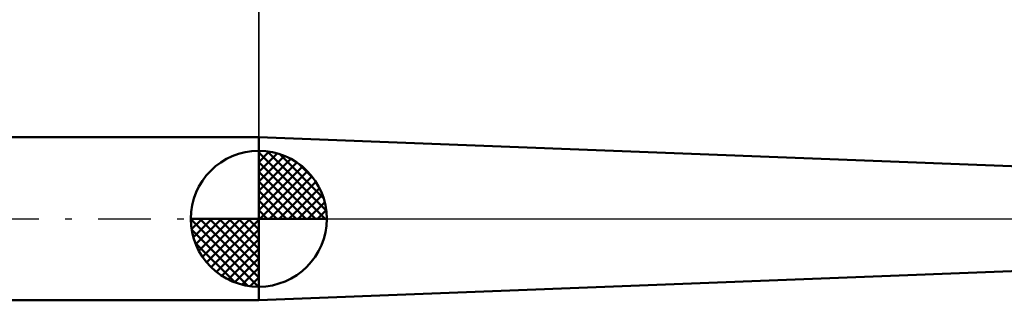
# Model space of a CAD drawing. Units: millimetres. Extents: x -71 to 110, y -42 to 40.
# Drawn here: x -9 to 27, y -3 to 7 of the extents above; entities that cross this region are included whole.
import ezdxf

# ---------------------------------------------------------------- set-up
doc = ezdxf.new("R2010")
doc.units = ezdxf.units.MM
doc.header["$LTSCALE"] = 4.85
doc.linetypes.add('LONGDASH_DASH', pattern=[0.85, 0.4, -0.2, 0.05, -0.2])
for name, color, linetype in [('1', 4, 'CONTINUOUS'), ('2', 7, 'CONTINUOUS'), ('4', 2, 'LONGDASH_DASH'), ('NOCUT', 7, 'CONTINUOUS'), ('SK1', 4, 'CONTINUOUS'), ('SK2', 7, 'CONTINUOUS'), ('SK4', 2, 'LONGDASH_DASH')]:
    doc.layers.add(name, color=color, linetype=linetype)

msp = doc.modelspace()

# ---------------------------------------------------------------- linework, layer by layer
at = {"layer": '1', "color": 4, "linetype": 'CONTINUOUS', "lineweight": 50}
for p, q in [((40, 1.45), (0, 3)), ((0, -3), (0, 3)), ((0, -3), (40, -1.45))]:
    msp.add_line(p, q, dxfattribs=at)
at = {"layer": '2', "color": 7, "linetype": 'CONTINUOUS', "lineweight": 25}
msp.add_line((0, 0), (0, 26), dxfattribs=at)
at = {"layer": '4', "color": 2, "linetype": 'LONGDASH_DASH', "lineweight": 25}
msp.add_line((0, 0), (46.5, 0), dxfattribs=at)
at = {"layer": 'NOCUT', "color": 7, "linetype": 'CONTINUOUS', "lineweight": 25}
for p, q in [((40, 1.45), (0, 3)), ((0, 3), (0, 0)), ((0, 0), (42.01, 0))]:
    msp.add_line(p, q, dxfattribs=at)
at = {"layer": 'SK1', "color": 4, "linetype": 'CONTINUOUS', "lineweight": 50}
for p, q in [((0, 3), (-53.1, 3)), ((0, 0), (0, 2.5)), ((0, 2.435), (0.063, 2.498)), ((0, 2.081), (0.387, 2.469)), ((0, 2.435), (2.435, 0)), ((0, 1.728), (0.677, 2.405)), ((0, 1.374), (0.941, 2.315)), ((0, 1.021), (1.182, 2.202)), ((0.308, 2.481), (2.481, 0.308)), ((0.761, 2.381), (2.381, 0.761)), ((0, 2.081), (2.081, 0)), ((0, 0.667), (1.401, 2.069)), ((0, 0.314), (1.604, 1.917)), ((1.486, 2.01), (2.01, 1.486)), ((0, 1.728), (1.728, 0)), ((0.04, 0), (1.787, 1.747)), ((0.393, 0), (1.953, 1.559)), ((0, 1.374), (1.374, 0)), ((0.747, 0), (2.101, 1.354)), ((1.101, 0), (2.229, 1.129)), ((0, 1.021), (1.021, 0)), ((1.454, 0), (2.338, 0.884)), ((0, 0.667), (0.667, 0)), ((1.808, 0), (2.423, 0.615)), ((0, 0), (-2.5, 0)), ((-2.498, -0.063), (-2.435, 0)), ((-2.469, -0.387), (-2.081, 0)), ((-2.405, -0.677), (-1.728, 0)), ((-2.315, -0.941), (-1.374, 0)), ((-2.202, -1.182), (-1.021, 0)), ((-2.161, 0), (0, -2.161)), ((-2.069, -1.401), (-0.667, 0)), ((-1.917, -1.604), (-0.314, 0)), ((-1.808, 0), (0, -1.808)), ((-1.454, 0), (0, -1.454)), ((-1.101, 0), (0, -1.101)), ((-0.747, 0), (0, -0.747)), ((-0.393, 0), (0, -0.393)), ((-0.04, 0), (0, -0.04)), ((0, 0.314), (0.314, 0)), ((0, 0), (2.5, 0)), ((0, -2.5), (0, 0)), ((2.161, 0), (2.479, 0.318)), ((-2.5, -0.015), (-0.015, -2.5)), ((-1.747, -1.787), (0, -0.04)), ((-2.466, -0.402), (-0.402, -2.466)), ((-1.559, -1.953), (0, -0.393)), ((-2.337, -0.884), (-0.884, -2.337)), ((-1.354, -2.101), (0, -0.747)), ((-1.129, -2.229), (0, -1.101)), ((-0.884, -2.338), (0, -1.454)), ((-0.615, -2.423), (0, -1.808)), ((-0.318, -2.479), (0, -2.161)), ((-53.1, -3), (0, -3))]:
    msp.add_line(p, q, dxfattribs=at)
for start, end in [(90, 180), (0, 90), (180, 270), (270, 0)]:
    msp.add_arc((0, 0), 2.5, start, end, dxfattribs=at)
at = {"layer": 'SK2', "color": 7, "linetype": 'CONTINUOUS', "lineweight": 25}
msp.add_line((0, 16), (0, 3), dxfattribs=at)
at = {"layer": 'SK4', "color": 2, "linetype": 'LONGDASH_DASH', "lineweight": 25}
msp.add_line((-59.5, 0), (52.5, 0), dxfattribs=at)

doc.saveas('drawing.dxf')
